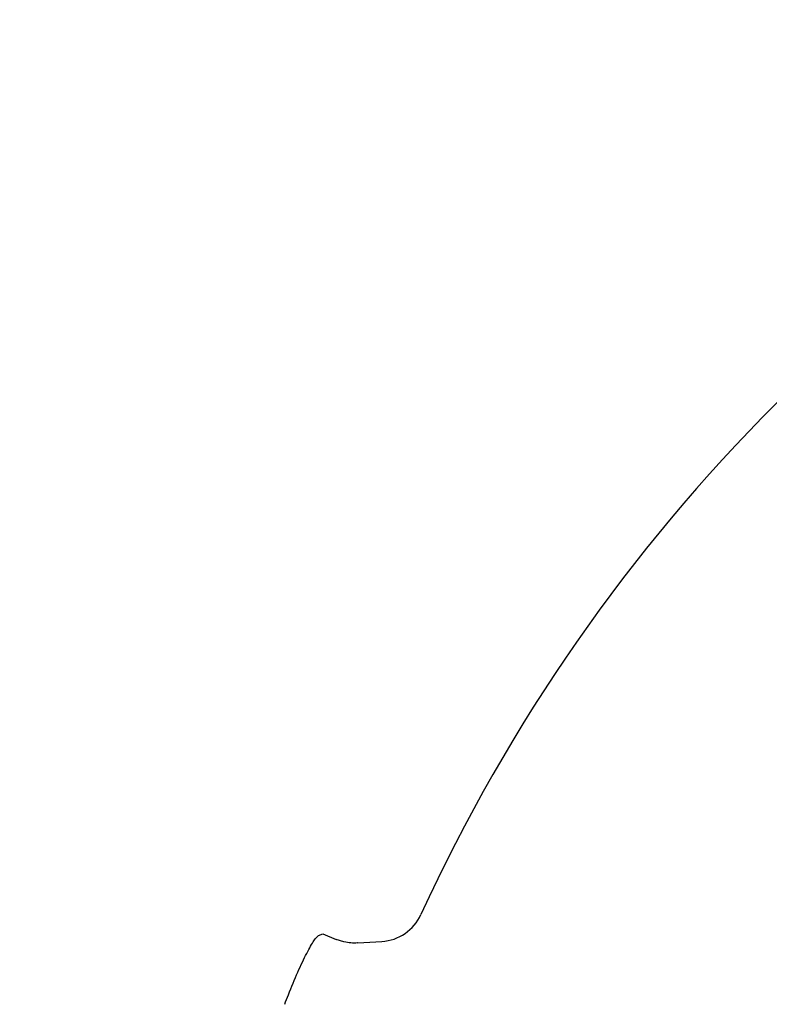
# Model space of a CAD drawing. Units: millimetres. Extents: x -17 to 475, y -498 to 563.
# Drawn here: x 94 to 99, y -300 to -294 of the extents above; entities that cross this region are included whole.
import ezdxf

# ---------------------------------------------------------------- set-up
doc = ezdxf.new("R2010")
doc.units = ezdxf.units.MM

msp = doc.modelspace()

# ---------------------------------------------------------------- linework, layer by layer
at = {"color": 7, "linetype": 'Continuous', "lineweight": 25}
for p, q in [((96.1833, -299.9615), (96.2112, -299.95)), ((96.2112, -299.95), (96.2999, -299.9868)), ((96.3499, -300.0026), (96.2999, -299.9868)), ((96.4407, -300.0097), (96.597, -300.0002))]:
    msp.add_line(p, q, dxfattribs=at)
for radius in [30.1, 27.55, 24.55, 23.25]:
    msp.add_circle((107.2742, -304.5987), radius, dxfattribs=at)
for centre, radius, start, end in [((107.2742, -304.5987), 23.0178, 150.68674, 29.31326), ((107.2742, -304.5987), 11.4639, 114.60565, 155.39435), ((96.5785, -299.7006), 0.3, 273.46424, 335.39435)]:
    msp.add_arc(centre, radius, start, end, dxfattribs=at)
for points, knots in [([(95.9637, -300.4097), (95.9715, -300.389), (95.9989, -300.3162), (96.0494, -300.1954), (96.1084, -300.0719), (96.1577, -299.9848), (96.1747, -299.9693), (96.1833, -299.9615)], [0, 0, 0, 0, 0.089572, 0.315741, 0.54337, 0.771697, 1, 1, 1, 1]), ([(96.4407, -300.0093), (96.4398, -300.0094), (96.4114, -300.0144), (96.3802, -300.0084), (96.3499, -300.0026)], [0, 0, 0, 0, 0.031173, 1, 1, 1, 1])]:
    msp.add_open_spline(points, degree=3, knots=knots, dxfattribs=at)

doc.saveas('drawing.dxf')
